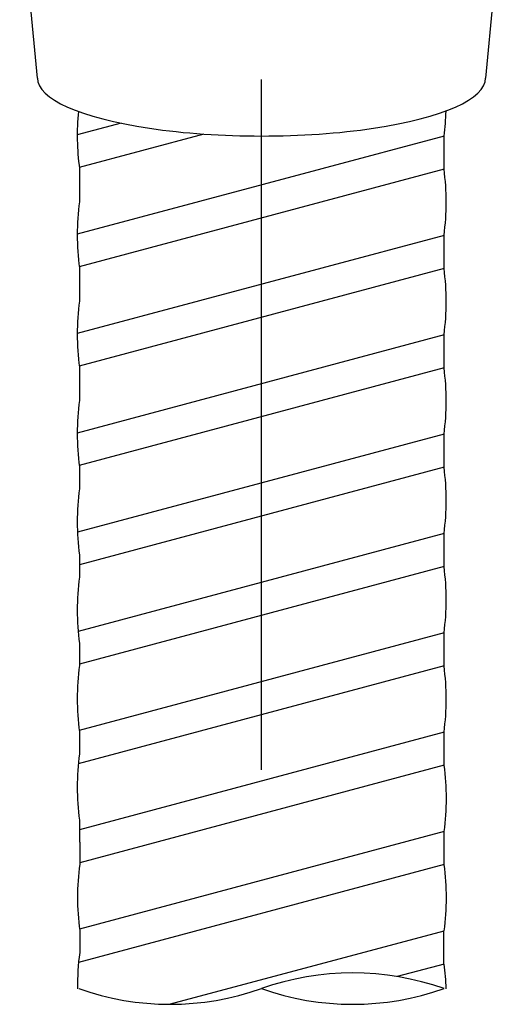
# Model space of a CAD drawing. Extents: x -1050 to 1050, y -742 to 742.
# Drawn here: x -474 to -452, y 13 to 57 of the extents above; entities that cross this region are included whole.
import ezdxf

# ---------------------------------------------------------------- set-up
doc = ezdxf.new("R2010")
doc.units = 0
doc.header["$LTSCALE"] = 25
doc.linetypes.add('CENTER-S', pattern=[2, 1.25, -0.25, 0.25, -0.25])
doc.layers.add('201005', color=7, linetype='CONTINUOUS')

msp = doc.modelspace()

# ---------------------------------------------------------------- linework, layer by layer
at = {"layer": '201005', "color": 3, "linetype": 'CENTER-S'}
msp.add_line((-463.10867547, 23.46555736), (-463.10867547, 279.08868446), dxfattribs=at)
at = {"layer": '201005', "color": 2}
for p, q in [((-473.25017548, 54.78705826), (-474.05229326, 63.25223329)), ((-452.16505769, 63.25223329), (-452.96717548, 54.78705826)), ((-469.4667449, 52.74438219), (-471.44790981, 52.21353065)), ((-454.84790546, 52.16223685), (-471.44790981, 47.71427909)), ((-465.71282431, 52.25099062), (-471.35457464, 50.73928818)), ((-454.84790546, 50.66298529), (-454.84790546, 52.16223685)), ((-454.84790546, 50.66298529), (-471.35457464, 46.24003662)), ((-471.34790546, 50.68863761), (-471.34790546, 49.18938605)), ((-454.84790546, 47.66298529), (-471.44790981, 43.21502753)), ((-454.84790546, 46.16373373), (-454.84790546, 47.66298529)), ((-454.84790546, 46.16373373), (-471.35457464, 41.74078506)), ((-471.34790546, 46.18938605), (-471.34790546, 44.69013449)), ((-454.84790546, 43.16373373), (-471.44790981, 38.71577597)), ((-454.84790546, 41.66448217), (-454.84790546, 43.16373373)), ((-454.84790546, 41.66448217), (-471.35457464, 37.2415335)), ((-471.34790546, 41.69013449), (-471.34790546, 40.19088293)), ((-454.84790546, 38.66448217), (-471.43813338, 34.219144)), ((-454.84790546, 37.16523061), (-454.84790546, 38.66448217)), ((-471.34790546, 37.19088293), (-471.34790546, 36.18967708)), ((-454.84790546, 37.16523061), (-471.34790546, 32.74406894)), ((-454.84790546, 34.16523061), (-471.40705038, 29.7282211)), ((-454.84790546, 32.66597905), (-454.84790546, 34.16523061)), ((-471.34790546, 33.18967708), (-471.34790546, 32.18847124)), ((-454.84790546, 32.66597905), (-471.34790546, 28.24481738)), ((-454.84790546, 29.66597905), (-471.35521305, 25.24285931)), ((-454.84790546, 28.16672749), (-454.84790546, 29.66597905)), ((-471.34790546, 29.18847124), (-471.34790546, 28.1872654)), ((-454.84790546, 28.16672749), (-471.39943348, 23.73175893)), ((-471.34790546, 25.1872654), (-471.34790546, 24.18605956)), ((-454.84790546, 25.16672749), (-471.34790546, 20.74556582)), ((-454.84790546, 23.66747593), (-454.84790546, 25.16672749)), ((-454.83713544, 23.67036175), (-471.33713544, 19.24920008)), ((-471.34790546, 21.18605956), (-471.34790546, 20.18485371)), ((-454.83713544, 20.67036175), (-471.34444304, 16.24724201)), ((-454.83713544, 19.17111019), (-454.83713544, 20.67036175)), ((-471.33713544, 20.19285394), (-471.33713544, 19.1916481)), ((-454.83713544, 19.17111019), (-471.38866346, 14.73614162)), ((-471.33713544, 16.1916481), (-471.33713544, 15.19044225)), ((-454.85212943, 16.16709256), (-467.23735744, 12.84848072)), ((-454.85212943, 14.667841), (-454.85212943, 16.16709256)), ((-454.84135941, 14.67072682), (-456.9645725, 14.10181359))]:
    msp.add_line(p, q, dxfattribs=at)
for centre, start, end in [((-460.1514953, 52.18863761), 174.467042868, 187.630566624), ((-466.04431562, 53.66223685), 352.369433376, 358.137826687), ((-466.04431562, 49.16298529), 352.369433376, 7.630566624), ((-460.1514953, 47.68938605), 172.369433376, 187.630566624), ((-466.04431562, 44.66373373), 352.369433376, 7.630566624), ((-460.1514953, 43.19013449), 172.369433376, 187.630566624), ((-466.04431562, 40.16448217), 352.369433376, 7.630566624), ((-460.1514953, 38.69088293), 172.369433376, 187.630566624), ((-466.04431562, 35.66523061), 352.369433376, 7.630566624), ((-460.1514953, 34.68967708), 172.369433376, 187.630566624), ((-466.04431562, 31.16597905), 352.369433376, 7.630566624), ((-460.1514953, 30.68847124), 172.369433376, 187.630566624), ((-460.1514953, 26.6872654), 172.369433376, 187.630566624), ((-466.04431562, 26.66672749), 352.369433376, 7.630566624), ((-460.1514953, 22.68605956), 172.369433376, 187.630566624), ((-466.0335456, 22.17036175), 352.369433376, 7.630566624), ((-460.14072528, 17.6916481), 172.369433376, 187.630566624), ((-466.0335456, 17.67111019), 352.369433376, 7.630566624), ((-460.14072528, 13.69044225), 172.369433376, 180.685270036), ((-466.03776957, 13.17072682), 1.95113046, 7.630566624)]:
    msp.add_arc(centre, 11.29644194, start, end, dxfattribs=at)
at = {"layer": '201005', "color": 3, "linetype": 'Continuous'}
for centre, start, end in [((-458.98165458, 1.86570386), 70.528779366, 109.471220634), ((-467.24915458, 25.24972511), 250.528779366, 289.471220634), ((-458.98165458, 25.24972511), 250.528779366, 289.471220634)]:
    msp.add_arc(centre, 12.40125, start, end, dxfattribs=at)
at = {"layer": '201005', "color": 2}
msp.add_ellipse((-463.10867548, 54.78705826), major_axis=(-10.1415, 0), ratio=0.2588196939, start_param=6.2831853072, end_param=9.4247779608, dxfattribs=at)

doc.saveas('drawing.dxf')
